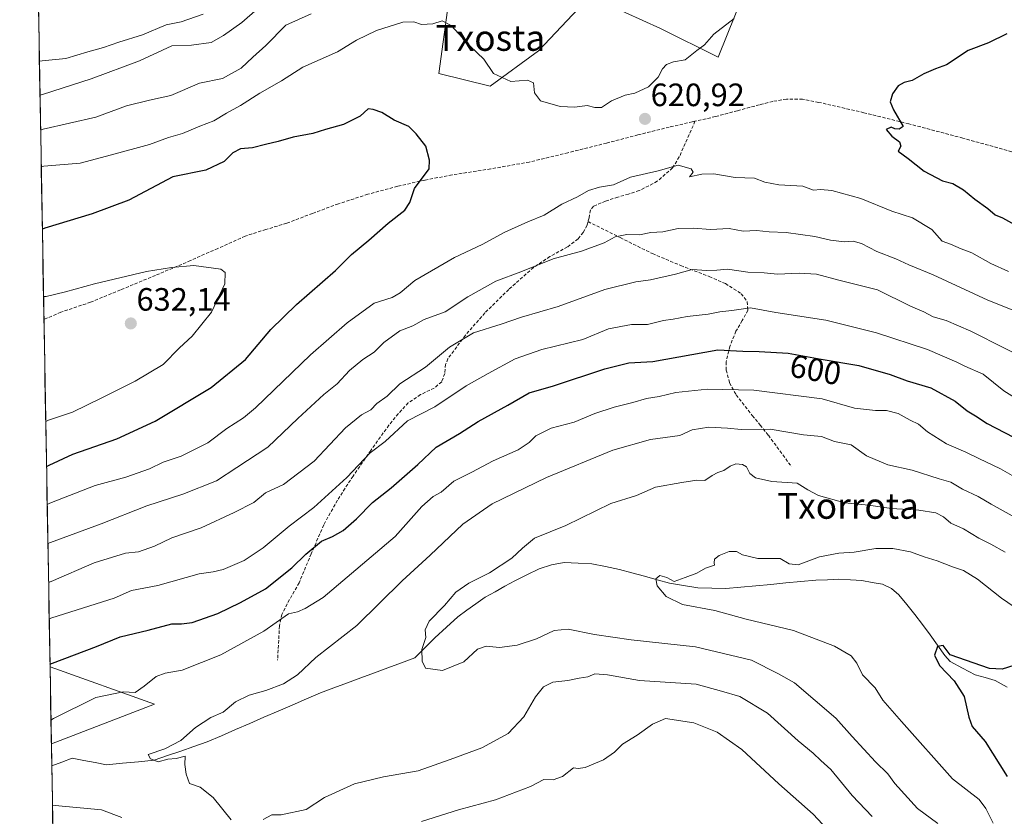
# Model space of a CAD drawing. Units: metres. Extents: x 620687 to 624128, y 4752627 to 4755001.
# Drawn here: x 620689 to 620994, y 4754250 to 4754497 of the extents above; entities that cross this region are included whole.
import ezdxf
from ezdxf.enums import TextEntityAlignment as Align

# ---------------------------------------------------------------- set-up
doc = ezdxf.new("R2010")
doc.units = ezdxf.units.M
doc.header["$MEASUREMENT"] = 0
doc.linetypes.add('TRAZOSX2', pattern=[1.5, 1, -0.5])
for name, color, linetype, lineweight in [('Arbolado forestal CxS', 92, 'Continuous', 0), ('Carátula', 7, 'Continuous', 5), ('Corriente natural lineal', 142, 'Continuous', 13), ('Curva de nivel maestra', 36, 'Continuous', 30), ('Curva de nivel normal', 36, 'Continuous', 0), ('Entidad de ámbito territorial CxS', 92, 'Continuous', 0), ('Municipio CxS', 142, 'Continuous', 0), ('Pastizal CxS', 92, 'Continuous', 0), ('Punto de cota en terreno', 7, 'Continuous', 0), ('Rótulo de curva de nivel directora', 19, 'Continuous', 0), ('Rótulo de punto de cota en terreno', 19, 'Continuous', 0), ('Senda', 19, 'TRAZOSX2', 0), ('Texto cartográfico', 19, 'Continuous', 0)]:
    doc.layers.add(name, color=color, linetype=linetype, lineweight=lineweight)
doc.styles.add('Arial', font='txt', dxfattribs={"height": 0.2})

# ---------------------------------------------------------------- blocks, each defined once
blk = doc.blocks.new('*U151')
at = {"layer": 'Arbolado forestal CxS', "color": 92, "linetype": 'Continuous', "lineweight": 0}
for points in [[(620706.41, 4753816.4, 679.62), (620698.39, 4754272.75, 593.61), (620730.36, 4754285.02, 591.82), (620697.97, 4754296.54, 598.53), (620688.58, 4754831.15, 602.45)], [(620821.38, 4754502.25, 618.13), (620818.4, 4754480.38, 622.37), (620834.31, 4754476.4, 621.16), (620849.22, 4754487.34, 618.94), (620865.13, 4754504.24, 614.51), (620887, 4754494.3, 618.79), (620904.9, 4754485.35, 622.2), (620912.85, 4754505.23, 619.73)]]:
    blk.add_polyline3d(points, dxfattribs=at)
blk = doc.blocks.new('5PATER')
at = {"layer": 'Carátula', "linetype": 'Continuous', "lineweight": 5}
h = blk.add_hatch(color=250, dxfattribs=at)
edge = h.paths.add_edge_path()
edge.add_ellipse((0, 0.01), major_axis=(-1.33, -1.34), ratio=0.999422, start_angle=0, end_angle=360)

msp = doc.modelspace()

# ---------------------------------------------------------------- linework, layer by layer
at = {"layer": 'Arbolado forestal CxS', "color": 92, "linetype": 'Continuous', "lineweight": 0}
for points in [[(620688.58, 4754831.15, 602.45), (620697.97, 4754296.54, 598.53)], [(620912.85, 4754505.23, 619.73), (620904.9, 4754485.35, 622.2), (620887, 4754494.3, 618.79), (620865.13, 4754504.24, 614.51), (620849.22, 4754487.34, 618.94), (620834.31, 4754476.4, 621.16), (620818.4, 4754480.38, 622.37), (620821.38, 4754502.25, 618.13)], [(620821.38, 4754502.25, 618.13), (620818.4, 4754480.38, 622.37), (620834.31, 4754476.4, 621.16), (620849.22, 4754487.34, 618.94), (620865.13, 4754504.24, 614.51), (620887, 4754494.3, 618.79), (620904.9, 4754485.35, 622.2), (620912.85, 4754505.23, 619.73)], [(620821.38, 4754502.25, 618.13), (620818.4, 4754480.38, 622.37), (620834.31, 4754476.4, 621.16), (620849.22, 4754487.34, 618.94), (620865.13, 4754504.24, 614.51), (620887, 4754494.3, 618.79), (620904.9, 4754485.35, 622.2), (620912.85, 4754505.23, 619.73)], [(620697.97, 4754296.54, 598.53), (620730.36, 4754285.02, 591.82), (620698.39, 4754272.75, 593.61)], [(620698.39, 4754272.75, 593.61), (620706.41, 4753816.4, 679.62)]]:
    msp.add_polyline3d(points, dxfattribs=at)
at = {"layer": 'Corriente natural lineal', "color": 142, "linetype": 'Continuous', "lineweight": 13}
msp.add_polyline3d([(620698.51, 4754265.96, 593.05), (620701.67, 4754267.1, 593.03), (620704.84, 4754268.24, 593.08), (620708.39, 4754267.57, 592.52), (620711.94, 4754266.9, 592.01), (620715.49, 4754266.23, 591.54), (620720.42, 4754266.7, 590.98), (620725.34, 4754267.18, 590.57), (620730.27, 4754267.66, 589.85), (620734.36, 4754269.08, 589.72), (620738.46, 4754270.5, 589.82), (620742.56, 4754271.92, 589.63), (620746.66, 4754273.34, 589.71), (620751.04, 4754275.25, 589.25), (620755.43, 4754277.15, 588.97), (620759.81, 4754279.05, 588.72), (620764.2, 4754280.95, 588.51), (620768.59, 4754282.85, 588.23), (620772.97, 4754284.75, 587.91), (620777.36, 4754286.66, 587.53), (620781.74, 4754288.56, 587.29), (620785.92, 4754290.1, 587.34), (620790.1, 4754291.64, 587.09), (620794.28, 4754293.18, 586.65), (620798.45, 4754294.72, 586.57), (620802.63, 4754296.26, 586.28), (620806.81, 4754297.8, 585.81), (620810.98, 4754299.34, 585.46), (620814.08, 4754302.44, 584.76), (620817.17, 4754305.53, 584.1), (620820.72, 4754308.82, 583.75), (620824.26, 4754312.1, 583.82), (620827.08, 4754314.11, 583.72), (620829.9, 4754316.12, 583.56), (620832.72, 4754318.13, 583.69), (620835.79, 4754319.83, 583.64), (620838.85, 4754321.54, 583.59), (620841.92, 4754323.24, 583.55), (620845.68, 4754325.06, 583.43), (620849.43, 4754326.88, 583.21), (620853.28, 4754328.18, 582.9), (620857.22, 4754328.87, 582.5), (620861.5, 4754328.68, 582.27), (620865.77, 4754328.48, 582.05), (620870.04, 4754327.62, 581.67), (620874.31, 4754326.76, 581.31), (620878.2, 4754325.69, 581.03), (620882.09, 4754324.62, 580.45), (620885.97, 4754323.54, 579.71), (620889.86, 4754322.47, 579.93), (620894.21, 4754321.76, 579.75), (620898.56, 4754321.04, 579.32), (620902.92, 4754320.93, 579.12), (620907.27, 4754320.81, 579.27), (620911.92, 4754321.25, 579.22), (620916.57, 4754321.68, 579.02), (620921.22, 4754322.12, 578.66), (620925.87, 4754322.56, 578.49), (620930.52, 4754322.99, 578.46), (620935.17, 4754323.43, 578.12), (620938.74, 4754323.56, 577.72), (620942.3, 4754323.68, 577.26), (620945.87, 4754323.49, 576.45), (620949.44, 4754323.3, 576.23), (620952.6, 4754322.74, 576.27), (620955.75, 4754322.17, 576.59), (620958.61, 4754320.88, 576.77), (620960.9, 4754318.89, 576.78), (620963.34, 4754315.83, 576.24), (620965.78, 4754312.77, 575.14), (620968.23, 4754309.72, 575.45), (620970.52, 4754306.52, 575.43), (620972.81, 4754303.32, 575.13), (620975.11, 4754300.12, 574.68), (620976.73, 4754298.19, 574.29), (620980.62, 4754296.16, 574.46), (620984.52, 4754294.12, 573.64), (620987.63, 4754293.24, 573.23), (620990.73, 4754292.37, 573.36), (620994.37, 4754290.29, 572.93)], dxfattribs=at)
at = {"layer": 'Curva de nivel maestra', "color": 36, "linetype": 'Continuous', "lineweight": 30}
for points in [[(620994.33, 4754492.6, 625), (620988.66, 4754489.81, 625), (620982.33, 4754487.45, 625), (620975.62, 4754482.99, 625), (620972.19, 4754481.73, 625), (620968.62, 4754480.22, 625), (620964.95, 4754478.14, 625), (620962.47, 4754477.59, 625), (620960.61, 4754476.56, 625), (620958.88, 4754474.06, 625), (620958.19, 4754471.55, 625), (620959.22, 4754469.12, 625), (620962.16, 4754463.9, 625), (620960.96, 4754463.13, 625), (620959.66, 4754463.17, 625), (620958.49, 4754463.69, 625), (620956.91, 4754463.03, 625), (620958.73, 4754460.94, 625), (620961.11, 4754459.14, 625), (620961.5, 4754457.84, 625), (620960.6, 4754456.25, 625), (620963.78, 4754454.04, 625), (620968.75, 4754450.11, 625), (620974.39, 4754447.08, 625), (620977.55, 4754446.24, 625), (620980.91, 4754444.27, 625), (620984.4, 4754441.43, 625), (620988.44, 4754438.51, 625), (620990.71, 4754436.6, 625), (620992.99, 4754435.65, 625), (621001.14, 4754431.07, 625)], [(620696.88, 4754358.67, 625), (620697.69, 4754359.04, 625), (620705.06, 4754362.46, 625), (620718.66, 4754367.14, 625), (620730.54, 4754372.63, 625), (620747.86, 4754383.07, 625), (620758.54, 4754391.76, 625), (620766.33, 4754401.01, 625), (620774.33, 4754408.82, 625), (620786.34, 4754419.35, 625), (620791.37, 4754424.29, 625), (620796.67, 4754428.7, 625), (620802.66, 4754433.94, 625), (620807.81, 4754437.98, 625), (620809.45, 4754440.42, 625), (620810.9, 4754444.69, 625), (620815.41, 4754450.8, 625), (620815.52, 4754453.45, 625), (620814.37, 4754457.8, 625), (620811.42, 4754461.69, 625), (620809.13, 4754463.95, 625), (620804.59, 4754465.85, 625), (620800.76, 4754468.22, 625), (620798.01, 4754469.15, 625), (620796.5, 4754469.4, 625), (620794.05, 4754467.16, 625), (620788.87, 4754464.57, 625), (620783.31, 4754462.95, 625), (620779.39, 4754461.7, 625), (620773.26, 4754460.66, 625), (620768.66, 4754459.29, 625), (620764.66, 4754458.36, 625), (620760.66, 4754457.3, 625), (620756.97, 4754457.02, 625), (620754.57, 4754455.73, 625), (620751.87, 4754453.03, 625), (620746.27, 4754450.35, 625), (620735.99, 4754448.31, 625), (620722.33, 4754441.12, 625), (620710.99, 4754436.88, 625), (620696.4, 4754432.47, 625), (620695.59, 4754432.17, 625)], [(620697.96, 4754297.44, 600), (620698.77, 4754297.7, 600), (620712.33, 4754302.88, 600), (620719.66, 4754305.85, 600), (620728.33, 4754307.91, 600), (620735.66, 4754309.93, 600), (620738.66, 4754309.86, 600), (620741.99, 4754310.34, 600), (620749.99, 4754313.05, 600), (620756.94, 4754316.53, 600), (620764.7, 4754320.77, 600), (620772.88, 4754327.21, 600), (620777.23, 4754331.49, 600), (620782.1, 4754335.47, 600), (620785.44, 4754336.92, 600), (620788.77, 4754338.78, 600), (620792.88, 4754342.43, 600), (620797.85, 4754347.52, 600), (620803.59, 4754352.02, 600), (620811.86, 4754359.29, 600), (620817.56, 4754364.62, 600), (620824.83, 4754368.86, 600), (620830.6, 4754372.51, 600), (620839.77, 4754377.59, 600), (620846.4, 4754381.45, 600), (620853.94, 4754383.65, 600), (620869.85, 4754388.88, 600), (620877.24, 4754390.76, 600), (620884.66, 4754391.14, 600), (620904.75, 4754394.78, 600), (620912.55, 4754394.35, 600), (620917.63, 4754394.25, 600), (620926.62, 4754393.72, 600), (620936.81, 4754391.86, 600), (620948.42, 4754389.85, 600), (620958.21, 4754387.1, 600), (620963.46, 4754385.12, 600), (620970.75, 4754382.94, 600), (620978.28, 4754378.88, 600), (620982.07, 4754375.86, 600), (620984.62, 4754374.36, 600), (620988.17, 4754371.96, 600), (620996.38, 4754367.72, 600)], [(620996.47, 4754296.94, 575), (620992.88, 4754295.88, 575), (620988.89, 4754296.04, 575), (620976.73, 4754300.29, 575), (620974.6, 4754303.22, 575), (620972.79, 4754302.86, 575), (620971.86, 4754300.14, 575), (620973.44, 4754297.03, 575), (620978.03, 4754292.27, 575), (620981.09, 4754287.35, 575), (620982.52, 4754281.02, 575), (620983.52, 4754278.13, 575), (620987.55, 4754273.48, 575), (620994.44, 4754262.65, 575)]]:
    msp.add_polyline3d(points, dxfattribs=at)
at = {"layer": 'Curva de nivel normal', "color": 36, "linetype": 'Continuous', "lineweight": 0}
for points in [[(620767.12, 4754504.73, 610), (620757.41, 4754496.17, 610), (620751.67, 4754492.12, 610), (620747.87, 4754489.92, 610), (620741.81, 4754489.14, 610), (620735.68, 4754488.85, 610), (620725.63, 4754484.23, 610), (620710.73, 4754478.67, 610), (620695.68, 4754473.79, 610), (620694.86, 4754473.59, 610)], [(620745.35, 4754498.74, 605), (620738.63, 4754496.29, 605), (620733.99, 4754495.36, 605), (620726.65, 4754492.35, 605), (620719.32, 4754490.05, 605), (620714.53, 4754488.34, 605), (620709.63, 4754487.02, 605), (620702.86, 4754485.02, 605), (620695.49, 4754484.27, 605), (620694.67, 4754484.2, 605)], [(620778.85, 4754498.79, 615), (620770.99, 4754495.32, 615), (620764.8, 4754489, 615), (620760.8, 4754485.37, 615), (620757.22, 4754481.94, 615), (620751.37, 4754478.74, 615), (620744.3, 4754477.31, 615), (620735.41, 4754473.48, 615), (620728.79, 4754472.07, 615), (620721.69, 4754470.32, 615), (620712.16, 4754466.83, 615), (620695.86, 4754463.05, 615), (620695.05, 4754462.83, 615)], [(620909.83, 4754497.37, 620), (620903.57, 4754492.55, 620), (620900.66, 4754489.21, 620), (620898.33, 4754487.5, 620), (620894.69, 4754484.59, 620), (620891.12, 4754483.96, 620), (620888.85, 4754483.12, 620), (620887.62, 4754481.74, 620), (620886.31, 4754479.15, 620), (620883.31, 4754476.2, 620), (620879.13, 4754474.26, 620), (620876.05, 4754473.58, 620), (620871.9, 4754471.88, 620), (620868.81, 4754469.84, 620), (620866.66, 4754469.8, 620), (620864.28, 4754470.46, 620), (620860.46, 4754469.9, 620), (620855.94, 4754470.07, 620), (620849.88, 4754471.89, 620), (620848.05, 4754474.34, 620), (620847.67, 4754477.44, 620), (620845.86, 4754478.23, 620), (620840.65, 4754477.84, 620), (620835.28, 4754480.37, 620), (620832.32, 4754484.79, 620), (620828.09, 4754488.8, 620), (620822.21, 4754495.19, 620), (620819.41, 4754496.69, 620), (620816.49, 4754495.73, 620), (620812.99, 4754495.48, 620), (620810.66, 4754496.37, 620), (620807.26, 4754496.26, 620), (620799.04, 4754493.66, 620), (620792.92, 4754490.65, 620), (620786.99, 4754487.07, 620), (620776.24, 4754482.25, 620), (620769.64, 4754478.09, 620), (620762.9, 4754474.28, 620), (620756.99, 4754470.42, 620), (620752.66, 4754468.01, 620), (620748.66, 4754465.63, 620), (620744.33, 4754464.02, 620), (620738.99, 4754461.78, 620), (620734.66, 4754460.5, 620), (620728.83, 4754458.38, 620), (620716.99, 4754455.12, 620), (620707.33, 4754452.57, 620), (620696.06, 4754451.64, 620), (620695.25, 4754451.38, 620)], [(620697.09, 4754346.87, 620), (620697.9, 4754347.22, 620), (620711.91, 4754352.78, 620), (620721.48, 4754355.36, 620), (620728.75, 4754357.9, 620), (620732.99, 4754360, 620), (620738.58, 4754361.82, 620), (620746.82, 4754365.97, 620), (620752.78, 4754370.34, 620), (620757.85, 4754373.68, 620), (620761.57, 4754376.81, 620), (620778.66, 4754393.17, 620), (620790, 4754403.13, 620), (620798.37, 4754409.22, 620), (620803.93, 4754410.97, 620), (620806.38, 4754412.38, 620), (620810.92, 4754416.23, 620), (620823.19, 4754423.31, 620), (620831.79, 4754427.42, 620), (620838.86, 4754431.2, 620), (620845.99, 4754434.44, 620), (620850.99, 4754436.43, 620), (620856.5, 4754439.91, 620), (620861.35, 4754442.14, 620), (620864.7, 4754444.1, 620), (620868.12, 4754445.1, 620), (620872.52, 4754445.87, 620), (620877.74, 4754448.22, 620), (620886.31, 4754450.21, 620), (620892.5, 4754451.91, 620), (620896.51, 4754450.85, 620), (620897.14, 4754449.78, 620), (620896.06, 4754448.3, 620), (620899.88, 4754449.17, 620), (620903.51, 4754449.26, 620), (620910.15, 4754448.11, 620), (620916.2, 4754447.9, 620), (620919.36, 4754446.67, 620), (620923.69, 4754445.86, 620), (620931.08, 4754445.4, 620), (620934.44, 4754444.23, 620), (620936.62, 4754444.44, 620), (620940.06, 4754444.09, 620), (620949.1, 4754441.59, 620), (620958.73, 4754437.69, 620), (620965.1, 4754435.6, 620), (620971.08, 4754431.99, 620), (620974.32, 4754428.45, 620), (620976.9, 4754427.46, 620), (620980.15, 4754426.05, 620), (620983.44, 4754424.76, 620), (620989.31, 4754421.46, 620), (620994.82, 4754419.03, 620)], [(620697.3, 4754334.76, 615), (620698.11, 4754335.12, 615), (620713.8, 4754340.89, 615), (620727.93, 4754346.45, 615), (620739.11, 4754350.02, 615), (620749.57, 4754354.15, 615), (620755.86, 4754358.36, 615), (620765.47, 4754364.62, 615), (620774.73, 4754373.46, 615), (620782.79, 4754380.89, 615), (620786.86, 4754384.18, 615), (620790.72, 4754388.36, 615), (620794.88, 4754391.76, 615), (620798.38, 4754394.05, 615), (620801.33, 4754397.04, 615), (620806.33, 4754400.6, 615), (620810.37, 4754402.21, 615), (620813.83, 4754404.16, 615), (620820.37, 4754406.52, 615), (620827.33, 4754411.13, 615), (620836.04, 4754416.06, 615), (620843.79, 4754418.94, 615), (620853.76, 4754422.96, 615), (620862.58, 4754425.34, 615), (620869.63, 4754427.84, 615), (620872.99, 4754429.79, 615), (620876.66, 4754430.46, 615), (620880.56, 4754430.36, 615), (620884.08, 4754431.11, 615), (620887.78, 4754431.25, 615), (620892.56, 4754432.35, 615), (620897.29, 4754432.43, 615), (620902.48, 4754431.97, 615), (620908.26, 4754432.31, 615), (620912.68, 4754431.46, 615), (620916.73, 4754431.76, 615), (620920.68, 4754431.32, 615), (620925.94, 4754431.05, 615), (620934.88, 4754429.8, 615), (620939.66, 4754428.68, 615), (620944.04, 4754428.16, 615), (620946.67, 4754428.4, 615), (620949.26, 4754427.71, 615), (620954, 4754425.19, 615), (620959.98, 4754422.97, 615), (620963.97, 4754421.08, 615), (620971.49, 4754418, 615), (620988.39, 4754410.13, 615), (620998.53, 4754406.06, 615)], [(620696.64, 4754372.55, 630), (620697.45, 4754372.97, 630), (620704.98, 4754375.48, 630), (620713.8, 4754379.76, 630), (620724.35, 4754385.03, 630), (620732.97, 4754390.19, 630), (620738.06, 4754395.35, 630), (620742.01, 4754399.02, 630), (620748.01, 4754406.4, 630), (620752.14, 4754415.24, 630), (620752.2, 4754418.73, 630), (620750.91, 4754419.74, 630), (620742.56, 4754420.86, 630), (620735.58, 4754420.2, 630), (620727.86, 4754419.06, 630), (620711.75, 4754415.14, 630), (620702.76, 4754412.72, 630), (620696.77, 4754411.32, 630), (620695.96, 4754411.23, 630)], [(620697.51, 4754322.74, 610), (620698.33, 4754323.02, 610), (620711.63, 4754328.81, 610), (620721.33, 4754331.81, 610), (620725.33, 4754332.19, 610), (620730.33, 4754333.95, 610), (620735.66, 4754336.54, 610), (620744.81, 4754339.67, 610), (620755.03, 4754344.4, 610), (620761.07, 4754347.51, 610), (620764.66, 4754350.48, 610), (620770.33, 4754353.09, 610), (620779.79, 4754360.32, 610), (620789.51, 4754370.56, 610), (620794.45, 4754374.67, 610), (620797.31, 4754376.22, 610), (620799.16, 4754378.17, 610), (620802.42, 4754380.39, 610), (620806.36, 4754384.2, 610), (620814.25, 4754389.42, 610), (620821.65, 4754395.6, 610), (620829.16, 4754400.04, 610), (620837.66, 4754402.7, 610), (620843.99, 4754404.87, 610), (620855.37, 4754408.12, 610), (620869.84, 4754413.45, 610), (620879.37, 4754415.8, 610), (620883.99, 4754416.38, 610), (620891.66, 4754418.14, 610), (620896.84, 4754419.61, 610), (620901.37, 4754419.28, 610), (620904.53, 4754419.38, 610), (620907.75, 4754419.72, 610), (620914.14, 4754418.77, 610), (620919.12, 4754418.55, 610), (620923.33, 4754418.14, 610), (620930.04, 4754418.52, 610), (620935.36, 4754418.16, 610), (620942.28, 4754416.3, 610), (620954.29, 4754413.31, 610), (620964.44, 4754408.26, 610), (620968.64, 4754406.48, 610), (620971.51, 4754405, 610), (620975.51, 4754403.87, 610), (620983.18, 4754400.54, 610), (621004.47, 4754389.83, 610)], [(620697.71, 4754311.46, 605), (620698.52, 4754311.76, 605), (620717.83, 4754317.81, 605), (620723.16, 4754320.17, 605), (620731.31, 4754321.8, 605), (620744.12, 4754325.35, 605), (620748.53, 4754325.98, 605), (620751.63, 4754326.72, 605), (620758.08, 4754329.5, 605), (620763.99, 4754333.41, 605), (620772.08, 4754340.12, 605), (620779.66, 4754345.93, 605), (620789.86, 4754355.19, 605), (620797.13, 4754362.84, 605), (620801.74, 4754366.32, 605), (620808.66, 4754372.8, 605), (620817.11, 4754377.15, 605), (620826.83, 4754383.59, 605), (620833.66, 4754387.47, 605), (620841.99, 4754391.94, 605), (620850.32, 4754394.82, 605), (620862.95, 4754398, 605), (620870.98, 4754401.21, 605), (620878.01, 4754402.62, 605), (620883.06, 4754402.63, 605), (620888.01, 4754403.88, 605), (620890.99, 4754404.21, 605), (620895.33, 4754405.04, 605), (620901.78, 4754405.81, 605), (620905.47, 4754406.55, 605), (620909.16, 4754406.92, 605), (620914.87, 4754407.72, 605), (620922.75, 4754406.34, 605), (620938.21, 4754403.96, 605), (620953.96, 4754399.98, 605), (620969.7, 4754394.81, 605), (620978.82, 4754390.93, 605), (620981.35, 4754389.68, 605), (620986.96, 4754387.18, 605), (620993.38, 4754382.04, 605), (620998.66, 4754378.78, 605)], [(620698.26, 4754280.04, 595), (620699.07, 4754280.57, 595), (620712.19, 4754287.13, 595), (620720.66, 4754288.84, 595), (620724.33, 4754288.64, 595), (620727.09, 4754290.63, 595), (620730.84, 4754293.54, 595), (620733.65, 4754294.57, 595), (620738.86, 4754295.52, 595), (620750.9, 4754300.33, 595), (620764.21, 4754307.66, 595), (620771.8, 4754312.94, 595), (620774.66, 4754313.64, 595), (620776.99, 4754314.6, 595), (620782.6, 4754318.01, 595), (620804.88, 4754336.92, 595), (620813.12, 4754346.24, 595), (620816.63, 4754349.35, 595), (620819.08, 4754350.67, 595), (620823.02, 4754354.05, 595), (620828.66, 4754356.88, 595), (620835.25, 4754360.4, 595), (620843, 4754363.76, 595), (620846.41, 4754366.02, 595), (620848.48, 4754368.13, 595), (620853.2, 4754370.47, 595), (620860.33, 4754372.38, 595), (620866.66, 4754375.01, 595), (620872.71, 4754377.03, 595), (620878.52, 4754378.4, 595), (620882.67, 4754379.7, 595), (620886.65, 4754380.29, 595), (620891.78, 4754381.54, 595), (620901.63, 4754382.59, 595), (620916, 4754382.28, 595), (620937.16, 4754379.55, 595), (620947.08, 4754376.7, 595), (620953.58, 4754375.94, 595), (620957.08, 4754376, 595), (620960.69, 4754375.04, 595), (620964.35, 4754373, 595), (620966.94, 4754371.74, 595), (620969.7, 4754369.39, 595), (620975.62, 4754365.59, 595), (620981.66, 4754363.09, 595), (620985.66, 4754361.08, 595), (620992.33, 4754357.92, 595), (620998.86, 4754354.19, 595)], [(620754.06, 4754249.2, 590), (620748.45, 4754256.1, 590), (620744.48, 4754259.32, 590), (620741.12, 4754260.44, 590), (620740.14, 4754263.37, 590), (620739.74, 4754266.28, 590), (620739.78, 4754268.96, 590), (620736.99, 4754268.19, 590), (620734.44, 4754268, 590), (620731.45, 4754267.2, 590), (620729.08, 4754268.11, 590), (620728.38, 4754269.47, 590), (620733.51, 4754271.18, 590), (620738.49, 4754273.8, 590), (620743.01, 4754277.83, 590), (620747.75, 4754280.93, 590), (620751.62, 4754282.58, 590), (620755.4, 4754285.69, 590), (620759.6, 4754287.85, 590), (620764.78, 4754289.22, 590), (620770.33, 4754291.32, 590), (620774.66, 4754294.09, 590), (620780.33, 4754299.47, 590), (620792.99, 4754309.35, 590), (620806.99, 4754323.25, 590), (620815.69, 4754331.2, 590), (620825.84, 4754340.73, 590), (620834.9, 4754347.06, 590), (620851.71, 4754355.2, 590), (620872.33, 4754363.65, 590), (620883.99, 4754366.94, 590), (620892.99, 4754368.2, 590), (620896.84, 4754369.94, 590), (620902.03, 4754370.84, 590), (620907.84, 4754370.52, 590), (620911.99, 4754370.11, 590), (620920.97, 4754370.18, 590), (620931.3, 4754368.47, 590), (620936.88, 4754367.91, 590), (620940.94, 4754366.34, 590), (620946.07, 4754365.28, 590), (620950.85, 4754361.92, 590), (620957.4, 4754359.12, 590), (620965, 4754357.5, 590), (620973.32, 4754354.83, 590), (620977, 4754353.73, 590), (620980.59, 4754351.62, 590), (620985.43, 4754349.32, 590), (620989.46, 4754346.93, 590), (620995.99, 4754343.29, 590)], [(620972.92, 4754248.05, 585), (620966.66, 4754252.7, 585), (620959.58, 4754260.44, 585), (620957.47, 4754263.4, 585), (620953.58, 4754267.17, 585), (620946.4, 4754275, 585), (620941.33, 4754280.67, 585), (620928.51, 4754291.67, 585), (620923.58, 4754294.46, 585), (620915.27, 4754298.63, 585), (620897.93, 4754302.76, 585), (620877.99, 4754304.95, 585), (620866.6, 4754306.55, 585), (620858.43, 4754308.22, 585), (620854.1, 4754307.78, 585), (620848.66, 4754305.26, 585), (620842.7, 4754303.24, 585), (620837.17, 4754302.56, 585), (620833.04, 4754302.96, 585), (620830.33, 4754302.03, 585), (620826.1, 4754298.17, 585), (620819.51, 4754295.43, 585), (620814.25, 4754296.13, 585), (620813.24, 4754298.34, 585), (620813.13, 4754301.97, 585), (620814.41, 4754305.68, 585), (620814.16, 4754308.02, 585), (620815.35, 4754310.67, 585), (620820.11, 4754315.62, 585), (620823.69, 4754319.71, 585), (620827.66, 4754322.48, 585), (620834.04, 4754325.7, 585), (620840.99, 4754330.22, 585), (620844.33, 4754333.34, 585), (620847.99, 4754336.44, 585), (620857.76, 4754340.32, 585), (620871.61, 4754347.16, 585), (620879.56, 4754349.68, 585), (620885.53, 4754352.2, 585), (620893.66, 4754353.65, 585), (620898.33, 4754354.39, 585), (620900.75, 4754354.32, 585), (620903.03, 4754355.8, 585), (620904.75, 4754356.8, 585), (620906.66, 4754357.4, 585), (620908.58, 4754358.72, 585), (620910.35, 4754359.41, 585), (620912.41, 4754359.29, 585), (620913.64, 4754358.54, 585), (620914.76, 4754356.46, 585), (620916.51, 4754355.14, 585), (620921.54, 4754353.96, 585), (620929.34, 4754353.48, 585), (620932.65, 4754351.43, 585), (620935.94, 4754349.68, 585), (620944.12, 4754347.39, 585), (620951.47, 4754346.64, 585), (620958.61, 4754345.64, 585), (620967.02, 4754345.05, 585), (620972.33, 4754344.22, 585), (620974.7, 4754342.99, 585), (620976.99, 4754341.05, 585), (620980.88, 4754339.36, 585), (620985.64, 4754336.44, 585), (620989.39, 4754334.53, 585), (620993.77, 4754332.13, 585)], [(621002.73, 4754310.93, 580), (620992.65, 4754317.89, 580), (620985.27, 4754323.77, 580), (620980.86, 4754326.4, 580), (620977.43, 4754327.56, 580), (620972.68, 4754329.45, 580), (620968.66, 4754330.64, 580), (620964.51, 4754332.16, 580), (620958.98, 4754333.18, 580), (620953.69, 4754333.26, 580), (620947.06, 4754332.09, 580), (620942.23, 4754331.76, 580), (620936.31, 4754330.62, 580), (620929.69, 4754328.2, 580), (620926.9, 4754328.5, 580), (620924.08, 4754330.11, 580), (620917.14, 4754330.17, 580), (620912.46, 4754331.23, 580), (620910.54, 4754332.31, 580), (620908.33, 4754332.34, 580), (620905.17, 4754331.1, 580), (620903.8, 4754329.96, 580), (620903.63, 4754328.81, 580), (620903.78, 4754328.03, 580), (620900.99, 4754327.16, 580), (620898.33, 4754325.61, 580), (620894.71, 4754324.27, 580), (620891.27, 4754323.04, 580), (620889, 4754324.22, 580), (620886.85, 4754324.86, 580), (620885.62, 4754323.88, 580), (620886.02, 4754321.69, 580), (620888.76, 4754318.32, 580), (620893.85, 4754315.92, 580), (620903.84, 4754314.06, 580), (620913.54, 4754311.34, 580), (620928.21, 4754307.88, 580), (620940.96, 4754303.02, 580), (620946.06, 4754299.96, 580), (620947.81, 4754297.68, 580), (620949.57, 4754294.15, 580), (620953.52, 4754290.05, 580), (620955.9, 4754286.26, 580), (620961.69, 4754279.67, 580), (620977.46, 4754261.84, 580), (620985.72, 4754255.51, 580), (620987.84, 4754252.71, 580), (620990.04, 4754248.17, 580)], [(620952.64, 4754250.24, 590), (620946.41, 4754256.77, 590), (620939.82, 4754264.73, 590), (620936.68, 4754267.58, 590), (620934.29, 4754269.87, 590), (620929.67, 4754273.7, 590), (620920.16, 4754282.18, 590), (620911.59, 4754287.4, 590), (620905.96, 4754289.09, 590), (620898.12, 4754291.19, 590), (620880.51, 4754292.34, 590), (620870.62, 4754294.12, 590), (620866.66, 4754294.36, 590), (620864.53, 4754293.53, 590), (620861.81, 4754293.09, 590), (620858.3, 4754292.33, 590), (620853.73, 4754291.8, 590), (620850.76, 4754290.38, 590), (620848.33, 4754287.32, 590), (620844.67, 4754281.08, 590), (620839.91, 4754275.98, 590), (620831.68, 4754271.51, 590), (620821.89, 4754267.86, 590), (620812.04, 4754264.32, 590), (620801.29, 4754262.51, 590), (620792.25, 4754260.34, 590), (620783.03, 4754256.09, 590), (620777.25, 4754252.42, 590), (620769.53, 4754250.72, 590), (620766.71, 4754250.71, 590), (620763.94, 4754249.25, 590)], [(620943.07, 4754241.58, 595), (620934.35, 4754250.98, 595), (620923.74, 4754260.33, 595), (620912.27, 4754270.97, 595), (620904.63, 4754276.3, 595), (620897.34, 4754279.26, 595), (620888.61, 4754280.56, 595), (620884.52, 4754278.85, 595), (620879.79, 4754275.45, 595), (620875.24, 4754272.64, 595), (620872.76, 4754270.12, 595), (620869.34, 4754267.82, 595), (620863.72, 4754265.37, 595), (620861.58, 4754265.11, 595), (620860.09, 4754265.29, 595), (620856.67, 4754262.6, 595), (620853.79, 4754261.56, 595), (620850.87, 4754261.66, 595), (620846.82, 4754259.51, 595), (620835.95, 4754255.4, 595), (620824.48, 4754252.29, 595), (620812.99, 4754248.7, 595)], [(620720.19, 4754249.88, 595), (620713.92, 4754252.34, 595), (620699.55, 4754253.68, 595), (620698.73, 4754253.58, 595)]]:
    msp.add_polyline3d(points, dxfattribs=at)
at = {"layer": 'Entidad de ámbito territorial CxS', "color": 92, "linetype": 'Continuous', "lineweight": 0}
msp.add_polyline3d([(620698.86, 4754245.74, 596.79), (620698.78, 4754250.74, 595.56), (620698.69, 4754255.73, 594.06), (620698.6, 4754260.73, 592.85), (620698.51, 4754265.73, 592.99), (620698.42, 4754270.72, 593.69), (620698.34, 4754275.72, 594.09), (620698.25, 4754280.71, 594.99), (620698.16, 4754285.71, 596.17), (620698.07, 4754290.7, 597.8), (620697.99, 4754295.7, 599.55), (620697.9, 4754300.69, 601.03), (620697.81, 4754305.69, 602.73), (620697.72, 4754310.68, 604.41), (620697.63, 4754315.68, 606.57), (620697.55, 4754320.68, 608.99), (620697.46, 4754325.67, 611.16), (620697.37, 4754330.67, 613.33), (620697.28, 4754335.66, 615.39), (620697.2, 4754340.66, 617.4), (620697.11, 4754345.65, 619.48), (620697.02, 4754350.65, 621.35), (620696.93, 4754355.64, 623.57), (620696.84, 4754360.64, 625.68), (620696.76, 4754365.63, 627.45), (620696.67, 4754370.63, 629.08), (620696.58, 4754375.63, 630.65), (620696.49, 4754380.62, 632.03), (620696.41, 4754385.62, 632.82), (620696.32, 4754390.61, 633.18), (620696.23, 4754395.61, 632.98), (620696.14, 4754400.6, 632.12), (620696.05, 4754405.6, 630.93), (620695.97, 4754410.59, 629.9), (620695.88, 4754415.59, 628.83), (620695.79, 4754420.58, 627.83), (620695.7, 4754425.58, 626.66), (620695.62, 4754430.58, 625.36), (620695.53, 4754435.57, 624.22), (620695.44, 4754440.57, 623.11), (620695.35, 4754445.56, 621.86), (620695.26, 4754450.56, 620.34), (620695.18, 4754455.55, 618.36), (620695.09, 4754460.55, 616.03), (620695, 4754465.54, 613.42), (620694.91, 4754470.54, 611.29), (620694.83, 4754475.53, 609.07), (620694.74, 4754480.53, 606.67), (620694.65, 4754485.53, 604.6), (620694.56, 4754490.52, 603.04), (620694.47, 4754495.52, 601.36), (620694.39, 4754500.51, 599.64)], dxfattribs=at)
at = {"layer": 'Municipio CxS', "color": 142, "linetype": 'Continuous', "lineweight": 0}
msp.add_polyline3d([(620698.87, 4754245.58, 596.82), (620698.78, 4754250.57, 595.6), (620698.69, 4754255.57, 594.12), (620698.6, 4754260.57, 592.87), (620698.52, 4754265.56, 592.96), (620698.43, 4754270.56, 593.68), (620698.34, 4754275.56, 594.06), (620698.25, 4754280.55, 594.95), (620698.16, 4754285.55, 596.13), (620698.08, 4754290.55, 597.73), (620697.99, 4754295.54, 599.51), (620697.9, 4754300.54, 600.98), (620697.81, 4754305.54, 602.68), (620697.73, 4754310.53, 604.36), (620697.64, 4754315.53, 606.49), (620697.55, 4754320.53, 608.93), (620697.46, 4754325.52, 611.1), (620697.37, 4754330.52, 613.26), (620697.29, 4754335.52, 615.34), (620697.2, 4754340.51, 617.33), (620697.11, 4754345.51, 619.43), (620697.02, 4754350.51, 621.29), (620696.93, 4754355.5, 623.5), (620696.85, 4754360.5, 625.63), (620696.76, 4754365.5, 627.4), (620696.67, 4754370.49, 629.04), (620696.58, 4754375.49, 630.6), (620696.5, 4754380.49, 632.01), (620696.41, 4754385.48, 632.8), (620696.32, 4754390.48, 633.18), (620696.23, 4754395.48, 632.99), (620696.14, 4754400.47, 632.15), (620696.06, 4754405.47, 630.95), (620695.97, 4754410.47, 629.93), (620695.88, 4754415.46, 628.86), (620695.79, 4754420.46, 627.85), (620695.71, 4754425.46, 626.69), (620695.62, 4754430.45, 625.4), (620695.53, 4754435.45, 624.25), (620695.44, 4754440.45, 623.14), (620695.35, 4754445.44, 621.88), (620695.27, 4754450.44, 620.39), (620695.18, 4754455.44, 618.41), (620695.09, 4754460.43, 616.1), (620695, 4754465.43, 613.47), (620694.91, 4754470.43, 611.34), (620694.83, 4754475.42, 609.12), (620694.74, 4754480.42, 606.72), (620694.65, 4754485.42, 604.63), (620694.56, 4754490.41, 603.08), (620694.48, 4754495.41, 601.4), (620694.39, 4754500.41, 599.67)], dxfattribs=at)
at = {"layer": 'Pastizal CxS', "color": 92, "linetype": 'Continuous', "lineweight": 0}
msp.add_polyline3d([(620698.39, 4754272.75, 593.61), (620697.97, 4754296.54, 598.53), (620730.36, 4754285.02, 591.82), (620698.39, 4754272.75, 593.61)], close=True, dxfattribs=at)
for points in [[(620697.97, 4754296.54, 598.53), (620730.36, 4754285.02, 591.82), (620698.39, 4754272.75, 593.61)], [(620697.97, 4754296.54, 598.53), (620698.39, 4754272.75, 593.61)]]:
    msp.add_polyline3d(points, dxfattribs=at)
at = {"layer": 'Senda', "color": 19, "linetype": 'TRAZOSX2', "lineweight": 0}
for points in [[(620997.28, 4754455.72), (620980.67, 4754460.32), (620964, 4754464.74), (620950.05, 4754468.2), (620936.03, 4754471.4), (620931.05, 4754472.34), (620926.05, 4754472.42), (620921.83, 4754471.67), (620917.66, 4754470.63), (620910.87, 4754468.81), (620904.07, 4754466.98), (620897.72, 4754465.54)], [(620897.72, 4754465.54), (620896.9, 4754465.35), (620889.74, 4754463.72), (620880.03, 4754461.31), (620870.34, 4754458.79), (620858.38, 4754455.79), (620846.41, 4754452.9), (620834.46, 4754450.79), (620822.47, 4754448.94), (620814.03, 4754447.29), (620805.64, 4754445.42), (620796.41, 4754442.92), (620787.27, 4754439.98), (620779.26, 4754436.98), (620771.27, 4754433.96), (620764.82, 4754432.02), (620758.41, 4754429.93), (620749.95, 4754426.18), (620741.51, 4754422.38), (620730.64, 4754417.82), (620719.75, 4754413.29), (620710.54, 4754409.51), (620701.31, 4754406.39), (620696.08, 4754404.15)], [(620897.72, 4754465.54), (620895.3, 4754460.02), (620892.87, 4754454.5), (620890.75, 4754451.1), (620886.06, 4754446.94), (620880.46, 4754444.07), (620877.16, 4754443.01), (620873.86, 4754442.02), (620870.04, 4754440.83), (620866.31, 4754439.21), (620865.35, 4754438.07), (620864.9, 4754435.68), (620864.6, 4754434.47)], [(620864.6, 4754434.47), (620864.33, 4754433.32), (620863.09, 4754431.1), (620861.51, 4754429.1), (620858.22, 4754426.62), (620852.81, 4754423.61), (620847.69, 4754420.26), (620840.02, 4754413.43), (620832.65, 4754406.18), (620826.61, 4754399.25), (620821.19, 4754391.98), (620820.5, 4754390.26), (620820.22, 4754387.41), (620819.27, 4754384.81), (620816.93, 4754382.9), (620812.7, 4754380.87), (620808.9, 4754378.34), (620805.83, 4754374.97), (620802.95, 4754371.43), (620797.28, 4754363.6), (620791.81, 4754355.63), (620786.96, 4754348.18), (620782.73, 4754340.52), (620778.87, 4754331.6), (620775.11, 4754322.6), (620771.43, 4754316.1), (620769.81, 4754312.83), (620769.03, 4754309.29), (620768.45, 4754298.6)], [(620864.6, 4754434.47), (620874.58, 4754429.51), (620884.55, 4754424.55), (620893.3, 4754420.86), (620902.15, 4754417.45), (620907.17, 4754415.25), (620912.07, 4754412.14), (620913.91, 4754409.66), (620914.12, 4754407.02), (620912.36, 4754403.81), (620910.41, 4754400.49), (620908.52, 4754395.81), (620907.33, 4754391.02), (620907.39, 4754388.45), (620908.45, 4754384.52), (620910.47, 4754380.78), (620915.46, 4754374.39), (620917.96, 4754371.46), (620920.45, 4754368.3), (620924.04, 4754363.43), (620927.62, 4754358.57)]]:
    msp.add_lwpolyline(points, dxfattribs=at)

# ---------------------------------------------------------------- block references
at = {"layer": 'Arbolado forestal CxS', "color": 92, "linetype": 'Continuous', "lineweight": 0}
msp.add_blockref('*U151', (0, 0), dxfattribs=at)
at = {"layer": 'Punto de cota en terreno', "linetype": 'Continuous', "lineweight": 0}
for p in [(620882.24, 4754466.27, 620.92), (620722.99, 4754402.92, 632.14)]:
    msp.add_blockref('5PATER', p, dxfattribs=at)

# ---------------------------------------------------------------- texts
at = {"layer": 'Rótulo de curva de nivel directora', "color": 19, "linetype": 'Continuous', "lineweight": 0, "style": 'Arial'}
msp.add_text('600', height=7, rotation=-10.3445, dxfattribs=at).set_placement((620935.07, 4754388.59), align=Align.MIDDLE_CENTER)
at = {"layer": 'Rótulo de punto de cota en terreno', "color": 19, "linetype": 'Continuous', "lineweight": 0, "style": 'Arial'}
for s, p in [('620,92', (620884, 4754468.03)), ('632,14', (620724.75, 4754404.68))]:
    msp.add_text(s, height=7, dxfattribs=at).set_placement(p, align=Align.BOTTOM_LEFT)
at = {"layer": 'Texto cartográfico', "color": 19, "linetype": 'Continuous', "lineweight": 0, "style": 'Arial'}
for s, p in [('Txosta', (620834.37, 4754491.35)), ('Txorrota', (620945.12, 4754346.43))]:
    msp.add_text(s, height=8, dxfattribs=at).set_placement(p, align=Align.MIDDLE_CENTER)

doc.saveas('drawing.dxf')
